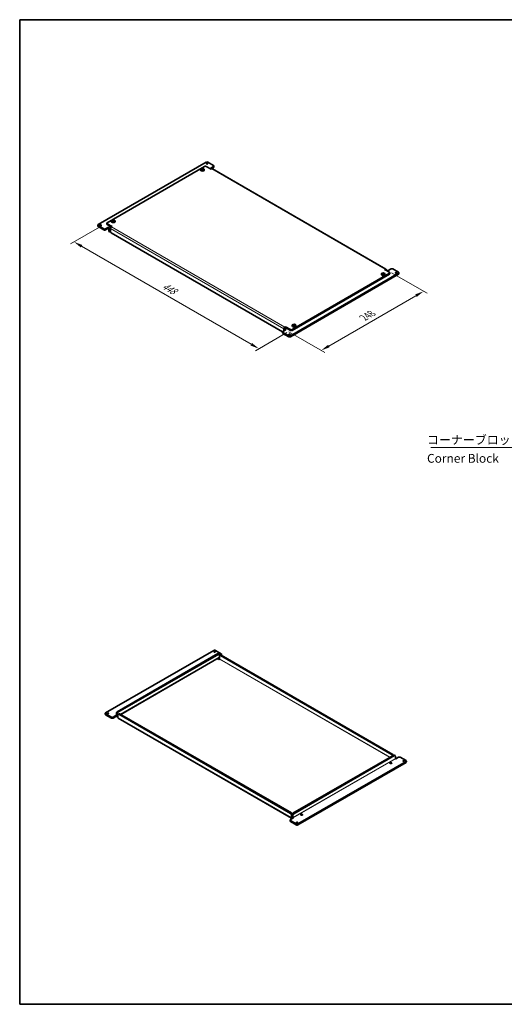
# Model space of a CAD drawing. Units: millimetres. Extents: x 87 to 4398, y 48 to 1734.
# Drawn here: x 87 to 917, y 48 to 1734 of the extents above; entities that cross this region are included whole.
import ezdxf

# ---------------------------------------------------------------- set-up
doc = ezdxf.new("R2010")
doc.units = ezdxf.units.MM
doc.header["$LTSCALE"] = 6
doc.layers.get('Defpoints').update_dxf_attribs({"lineweight": 25})
for name, color, linetype, lineweight in [('Border (ISO)', 7, 'Continuous', 35), ('Dimension (ISO)', 7, 'Continuous', 18), ('Symbol (ISO)', 7, 'Continuous', 18), ('Visible (ISO)', 7, 'Continuous', 35), ('Visible Narrow (ISO)', 7, 'Continuous', 18)]:
    doc.layers.add(name, color=color, linetype=linetype, lineweight=lineweight)
doc.styles.add('Note Text (TK)', font='MS PGothic.ttf')
doc.dimstyles.new('Default - Method 1b (TK)', dxfattribs={"dimscale": 6, "dimtxt": 2.5, "dimasz": 2.5, "dimexe": 1, "dimexo": 1.5, "dimgap": 1, "dimtad": 1, "dimtoh": 1, "dimrnd": 1e-08, "dimdsep": 46, "dimtxsty": 'Note Text (TK)', "dimcen": 0.09, "dimdle": 5, "dimclrd": 100, "dimclre": 100, "dimclrt": 7, "dimadec": 1, "dimazin": 1, "dimtfac": 1, "dimtmove": 0, "dimatfit": 3, "dimfxl": 0, "dimtolj": 1, "dimlwd": -1, "dimlwe": -1, "dimarcsym": 0})
doc.dimstyles.new('Default - Method 1b (TK)$7', dxfattribs={"dimscale": 6, "dimtxt": 2.5, "dimasz": 2.5, "dimexe": 1, "dimexo": 1.5, "dimgap": 1, "dimtad": 1, "dimtoh": 1, "dimrnd": 1e-08, "dimdsep": 46, "dimtxsty": 'Note Text (TK)', "dimcen": 0.09, "dimdle": 5, "dimclrd": 256, "dimclre": 100, "dimclrt": 7, "dimadec": 1, "dimazin": 1, "dimtfac": 1, "dimtmove": 0, "dimatfit": 3, "dimfxl": 0, "dimtolj": 1, "dimlwd": -1, "dimlwe": -1, "dimarcsym": 0})

# ---------------------------------------------------------------- blocks, each defined once
blk = doc.blocks.new('図面枠 tk図枠')
at = {"layer": 'Border (ISO)'}
for p, q in [((14.5, 289), (405.5, 289)), ((14.5, 289), (14.5, 8)), ((14.5, 8), (405.5, 8))]:
    blk.add_line(p, q, dxfattribs=at)
blk = doc.blocks.new('*D21')
at = {"layer": 'Defpoints', "color": 0, "transparency": 16777216}
for p in [(236.8, 1386.3), (553.6, 1203.4), (496.8, 1170.7)]:
    blk.add_point(p, dxfattribs=at)
at = {"layer": 'Dimension (ISO)', "color": 100, "transparency": 16777216}
for p, q in [((227.8, 1381.1), (174, 1350.1)), ((193, 1346.1), (483.8, 1178.2)), ((544.6, 1198.2), (490.8, 1167.2))]:
    blk.add_line(p, q, dxfattribs=at)
for points in [[(194.3, 1348.2), (191.8, 1343.9), (180, 1353.6)], [(485.1, 1180.3), (482.6, 1176), (496.8, 1170.7)]]:
    blk.add_solid(points, dxfattribs=at)
at = {"layer": 'Dimension (ISO)', "color": 7, "transparency": 16777216, "insert": (332.5, 1279.5), "char_height": 15, "attachment_point": 4, "rotation": 330, "style": 'Note Text (TK)'}
blk.add_mtext('\\A1;{\\Q30.000;\\W0.816;\\H0.816x;448}', dxfattribs=at)
blk = doc.blocks.new('*D22')
at = {"layer": 'Defpoints', "color": 0, "transparency": 16777216}
for p in [(714.8, 1306), (539.4, 1204.7), (603.6, 1167.7)]:
    blk.add_point(p, dxfattribs=at)
at = {"layer": 'Dimension (ISO)', "color": 100, "transparency": 16777216}
for p, q in [((723.8, 1300.8), (785, 1265.5)), ((766, 1261.4), (616.6, 1175.2)), ((548.4, 1199.6), (609.6, 1164.2))]:
    blk.add_line(p, q, dxfattribs=at)
for points in [[(764.7, 1263.6), (767.2, 1259.3), (779, 1268.9)], [(615.4, 1177.4), (617.9, 1173), (603.6, 1167.7)]]:
    blk.add_solid(points, dxfattribs=at)
at = {"layer": 'Dimension (ISO)', "color": 7, "transparency": 16777216, "insert": (676.1, 1223.5), "char_height": 15, "attachment_point": 4, "rotation": 30, "style": 'Note Text (TK)'}
blk.add_mtext('\\A1;{\\Q-30.000;\\W0.816;\\H0.816x;248}', dxfattribs=at)

msp = doc.modelspace()

# ---------------------------------------------------------------- linework, layer by layer
at = {"layer": 'Visible (ISO)'}
for p, q in [((406.4854, 1490.0339), (221.2235, 1383.0728)), ((419.2134, 1484.3184), (409.3139, 1490.0339)), ((403.657, 1482.6854), (236.7798, 1386.3388)), ((397.091, 1477.7316), (396.9775, 1476.6742)), ((399.2494, 1477.5999), (399.2494, 1476.9923)), ((399.7539, 1477.5795), (399.2494, 1477.2882)), ((399.3379, 1478.8498), (399.7539, 1477.5795)), ((399.7539, 1477.5795), (400.1215, 1477.3673)), ((400.1215, 1477.3673), (400.1215, 1478.1034)), ((400.1215, 1477.3673), (400.4891, 1477.5795)), ((400.4891, 1477.5795), (400.9051, 1478.8498)), ((400.9936, 1477.2882), (400.4891, 1477.5795)), ((400.9936, 1477.5999), (400.9936, 1476.9923)), ((403.1519, 1477.7316), (403.2655, 1476.6742)), ((414.9707, 1477.7864), (406.4854, 1482.6854)), ((414.2636, 1479.8276), (419.2134, 1482.6854)), ((414.6879, 1479.5827), (414.2636, 1479.8276)), ((416.1021, 1478.4396), (414.9707, 1477.7864)), ((419.2134, 1481.0524), (415.4811, 1478.8975)), ((714.2869, 1307.0942), (417.3021, 1478.5585)), ((419.7992, 1483.5019), (419.7992, 1481.8689)), ((236.194, 1383.8893), (236.194, 1385.5223)), ((236.7798, 1384.7058), (245.2651, 1379.8068)), ((243.8713, 1378.9785), (236.7798, 1383.0728)), ((244.356, 1389.5499), (244.2425, 1388.4925)), ((246.5143, 1389.4183), (246.5143, 1388.8107)), ((247.0188, 1389.3979), (246.5143, 1389.1066)), ((246.6028, 1390.6681), (247.0188, 1389.3979)), ((247.0188, 1389.3979), (247.3864, 1389.1856)), ((247.3864, 1389.1856), (247.3864, 1389.9218)), ((247.3864, 1389.1856), (247.754, 1389.3979)), ((247.754, 1389.3979), (248.17, 1390.6681)), ((248.2585, 1389.1066), (247.754, 1389.3979)), ((248.2585, 1389.4183), (248.2585, 1388.8107)), ((250.4169, 1389.5499), (250.5304, 1388.4925)), ((220.6377, 1382.2563), (220.6377, 1380.6233)), ((231.123, 1375.7243), (221.2235, 1381.4398)), ((221.2235, 1379.8068), (231.123, 1374.0913)), ((233.9514, 1375.7243), (238.9011, 1378.5821)), ((238.9011, 1376.9491), (233.9514, 1374.0913)), ((238.9011, 1378.5821), (239.3254, 1378.3371)), ((238.9011, 1378.5821), (238.9011, 1376.9491)), ((239.3254, 1376.7041), (238.9011, 1376.9491)), ((239.6082, 1372.2134), (239.6082, 1376.2142)), ((241.4367, 1370.4813), (240.0225, 1371.2978)), ((241.0225, 1375.3977), (241.0225, 1371.3969)), ((242.4367, 1371.6418), (242.4367, 1376.2142)), ((242.6345, 1370.6946), (242.4367, 1370.5804)), ((537.4897, 1199.6599), (243.8509, 1369.1924)), ((245.2651, 1379.8068), (244.1337, 1379.1536)), ((550.7352, 1192.8291), (735.9972, 1299.7901)), ((553.5637, 1203.4436), (720.4409, 1299.7901)), ((706.8038, 1298.9188), (706.6903, 1297.8614)), ((708.9622, 1298.7871), (708.9622, 1298.1795)), ((709.4666, 1298.7668), (708.9622, 1298.4755)), ((709.0507, 1300.037), (709.4666, 1298.7668)), ((709.4666, 1298.7668), (709.8343, 1298.5545)), ((709.8343, 1298.5545), (709.8343, 1299.2906)), ((709.8343, 1298.5545), (710.2019, 1298.7668)), ((710.2019, 1298.7668), (710.6178, 1300.037)), ((710.7064, 1298.4755), (710.2019, 1298.7668)), ((710.7064, 1298.7871), (710.7064, 1298.1795)), ((711.9556, 1306.3221), (713.0869, 1306.9753)), ((720.4409, 1301.4231), (711.9556, 1306.3221)), ((712.8647, 1298.9188), (712.9782, 1297.8614)), ((714.784, 1304.6891), (714.784, 1305.9955)), ((715.7781, 1304.1152), (716.6953, 1304.6447)), ((718.3195, 1304.2809), (717.8953, 1304.5258)), ((723.2693, 1307.1386), (718.3195, 1304.2809)), ((721.0266, 1298.9737), (721.0266, 1300.6066)), ((726.0977, 1307.1386), (735.9972, 1301.4231)), ((736.583, 1300.6066), (736.583, 1298.9737)), ((550.7352, 1191.1961), (735.9972, 1298.1572)), ((553.5637, 1201.8106), (720.4409, 1298.1572)), ((537.4215, 1199.3611), (537.4215, 1197.7281)), ((542.9571, 1203.0353), (538.0073, 1200.1776)), ((538.0073, 1198.5446), (547.9068, 1192.8291)), ((539.4215, 1204.7499), (539.4215, 1200.9941)), ((540.8357, 1205.5664), (540.8357, 1202.3005)), ((540.8357, 1201.8106), (540.8357, 1202.3005)), ((541.1186, 1207.6893), (542.2499, 1208.3425)), ((542.2499, 1206.7095), (541.1186, 1206.0563)), ((541.3328, 1203.3991), (544.6583, 1205.3191)), ((542.2499, 1208.3425), (550.7352, 1203.4436)), ((542.2499, 1208.3425), (542.2499, 1206.7095)), ((550.7352, 1201.8106), (542.2499, 1206.7095)), ((542.5328, 1203.2803), (542.9571, 1203.0353)), ((554.0687, 1210.7372), (553.9552, 1209.6798)), ((556.2271, 1210.6055), (556.2271, 1209.9979)), ((556.7316, 1210.5851), (556.2271, 1210.2939)), ((556.3156, 1211.8554), (556.7316, 1210.5851)), ((556.7316, 1210.5851), (557.0992, 1210.3729)), ((557.0992, 1210.3729), (557.0992, 1211.109)), ((557.0992, 1210.3729), (557.4668, 1210.5851)), ((557.4668, 1210.5851), (557.8828, 1211.8554)), ((557.9713, 1210.2939), (557.4668, 1210.5851)), ((557.9713, 1210.6055), (557.9713, 1209.9979)), ((560.1296, 1210.7372), (560.2432, 1209.6798)), ((538.0073, 1196.9116), (547.9068, 1191.1961)), ((234.2278, 547.067), (419.4898, 654.0281)), ((426.5609, 648.5576), (254.0268, 548.945)), ((255.441, 548.1285), (427.9751, 647.7411)), ((260.1038, 544.375), (428.8923, 641.8251)), ((422.3182, 654.0281), (432.2177, 648.3126)), ((428.9751, 647.8401), (427.5609, 648.6566)), ((429.3893, 644.2301), (429.3893, 646.9246)), ((429.3893, 645.0466), (432.2177, 646.6796)), ((429.3893, 639.6578), (429.3893, 644.2301)), ((429.8035, 645.1457), (431.2177, 645.9622)), ((724.96, 475.2153), (430.8035, 645.0466)), ((726.3742, 476.0318), (432.2177, 645.8631)), ((432.8035, 647.4961), (432.8035, 645.8631)), ((427.9751, 638.5147), (425.5668, 639.9051)), ((429.1065, 639.1679), (427.9751, 638.5147)), ((233.6421, 544.6176), (233.6421, 546.2505)), ((244.1273, 539.7186), (234.2278, 545.434)), ((244.1273, 538.0856), (234.2278, 543.8011)), ((246.9558, 539.7186), (251.9055, 542.5763)), ((251.9055, 540.9433), (246.9558, 538.0856)), ((251.9055, 540.9433), (251.9055, 542.5763)), ((251.9055, 542.5763), (252.3298, 542.3314)), ((252.3298, 540.6984), (251.9055, 540.9433)), ((252.6126, 542.4947), (252.6126, 546.4955)), ((253.5298, 540.5795), (255.441, 541.683)), ((254.0268, 545.679), (254.0268, 541.6782)), ((255.441, 540.5351), (254.4469, 541.109)), ((255.441, 539.2287), (255.441, 543.8011)), ((257.2695, 545.5331), (255.8553, 544.7166)), ((256.8553, 544.6176), (551.0117, 374.7863)), ((258.2695, 545.434), (552.4259, 375.6028)), ((552.923, 366.6657), (255.9381, 538.13)), ((727.7884, 474.6438), (555.2543, 375.0312)), ((556.6685, 374.2147), (729.2026, 473.8273)), ((730.2026, 473.9264), (728.7884, 474.7429)), ((730.6168, 469.01), (730.6168, 473.0108)), ((749.0016, 463.7844), (563.7396, 356.8233)), ((749.0016, 462.1514), (563.7396, 355.1903)), ((721.3386, 460.1102), (721.3386, 460.9267)), ((724.3386, 460.1102), (724.3386, 460.9267)), ((731.3239, 468.2751), (730.8996, 468.5201)), ((736.2737, 471.1329), (731.3239, 468.2751)), ((739.1021, 471.1329), (749.0016, 465.4174)), ((749.5874, 462.9679), (749.5874, 464.6009)), ((552.4259, 372.3368), (552.4259, 367.7644)), ((553.8401, 372.5817), (553.8401, 373.1533)), ((553.8401, 368.5809), (553.8401, 372.5817)), ((555.2543, 371.7652), (555.2543, 367.7644)), ((568.6036, 371.9285), (568.6036, 372.745)), ((571.6036, 371.9285), (571.6036, 372.745)), ((550.4259, 363.3553), (550.4259, 361.7223)), ((555.9614, 367.0295), (551.0117, 364.1718)), ((560.9112, 356.8233), (551.0117, 362.5388)), ((551.0117, 360.9058), (560.9112, 355.1903)), ((554.3372, 366.9083), (554.123, 366.7846)), ((555.5372, 367.2745), (555.9614, 367.0295))]:
    msp.add_line(p, q, dxfattribs=at)
for centre, major_axis, start_param, end_param in [((407.8997, 1489.2174), (2, 0), 0.785398163, 2.35619449), ((417.7992, 1483.5019), (2, 0), 5.497787144, 7.068583471), ((400.1215, 1476.5617), (3.15, 0), 3.079689298, 6.345088663), ((400.1215, 1477.9778), (-1.3199, 0), 5.983933317, 6.582437297), ((400.1215, 1477.9778), (1.3199, 0), 1.271544337, 1.870048317), ((400.1215, 1477.9778), (-1.3199, 0), 1.271544337, 1.870048317), ((400.1215, 1477.9778), (1.3199, 0), 5.983933317, 6.582437297), ((405.0712, 1481.8689), (2, 0), 0.785398163, 2.35619449), ((414.6879, 1477.6231), (-1.2, 2.0785), 4.71238898, 5.497787144), ((416.1021, 1476.48), (1.2, 2.0785), 0, 0.785398163), ((417.7992, 1481.8689), (2, 0), 5.497787144, 6.283185307), ((222.6377, 1382.2563), (-2, 0), 5.497787144, 7.068583471), ((238.194, 1385.5223), (-2, 0), 5.497787144, 7.068583471), ((238.194, 1383.8893), (-2, 0), 0, 0.785398163), ((247.3864, 1388.38), (3.15, 0), 3.079689298, 6.345088663), ((247.3864, 1389.7962), (-1.3199, 0), 5.983933317, 6.582437297), ((247.3864, 1389.7962), (1.3199, 0), 1.271544337, 1.870048317), ((247.3864, 1389.7962), (-1.3199, 0), 1.271544337, 1.870048317), ((247.3864, 1389.7962), (1.3199, 0), 5.983933317, 6.582437297), ((222.6377, 1380.6233), (-2, 0), 0, 0.785398163), ((232.5372, 1376.5408), (-2, 0), 0.785398163, 2.35619449), ((232.5372, 1374.9078), (2, 0), 3.926990817, 5.497787144), ((239.3254, 1376.3775), (1.2, -2.0785), 0.785398163, 2.35619449), ((239.3254, 1376.3775), (-0.2, 0.3464), 3.926990817, 5.497787144), ((241.0225, 1373.0299), (-1, -1.7321), 5.497787144, 6.283185307), ((242.4367, 1372.2134), (-1, -1.7321), 5.497787144, 7.068583471), ((244.1337, 1377.194), (1.2, 2.0785), 0.785398163, 2.35619449), ((243.8509, 1370.8254), (-1, 1.7321), 0.785398163, 2.35619449), ((709.8343, 1299.1651), (-1.3199, 0), 5.983933317, 6.582437297), ((709.8343, 1299.1651), (1.3199, 0), 1.271544337, 1.870048317), ((709.8343, 1299.1651), (-1.3199, 0), 1.271544337, 1.870048317), ((709.8343, 1299.1651), (1.3199, 0), 5.983933317, 6.582437297), ((713.0869, 1305.0157), (1.2, 2.0785), 5.497787144, 7.068583471), ((717.8953, 1302.5662), (-1.2, 2.0785), 5.497787144, 6.283185307), ((719.0266, 1300.6066), (2, 0), 5.497787144, 7.068583471), ((719.0266, 1298.9737), (2, 0), 5.497787144, 6.283185307), ((724.6835, 1306.3221), (2, 0), 0.785398163, 2.35619449), ((734.583, 1300.6066), (2, 0), 5.497787144, 7.068583471), ((734.583, 1298.9737), (2, 0), 5.497787144, 6.283185307), ((709.8343, 1297.7489), (3.15, 0), 3.079689298, 6.345088663), ((539.4215, 1199.3611), (-2, 0), 5.497787144, 7.068583471), ((539.4215, 1197.7281), (-2, 0), 0, 0.785398163), ((541.1186, 1205.7297), (-1.2, -2.0785), 3.926990817, 5.497787144), ((541.1186, 1205.7297), (-0.2, -0.3464), 3.926990817, 5.497787144), ((542.5328, 1201.3207), (-1.2, 2.0785), 5.497787144, 7.068583471), ((552.1494, 1204.26), (-2, 0), 0.785398163, 2.35619449), ((552.1494, 1202.6271), (2, 0), 3.926990817, 5.497787144), ((557.0992, 1209.5673), (3.15, 0), 3.079689298, 6.345088663), ((557.0992, 1210.9834), (-1.3199, 0), 5.983933317, 6.582437297), ((557.0992, 1210.9834), (1.3199, 0), 1.271544337, 1.870048317), ((557.0992, 1210.9834), (-1.3199, 0), 1.271544337, 1.870048317), ((557.0992, 1210.9834), (1.3199, 0), 5.983933317, 6.582437297), ((549.321, 1193.6456), (-2, 0), 0.785398163, 2.35619449), ((549.321, 1192.0126), (2, 0), 3.926990817, 5.497787144), ((420.904, 653.2116), (2, 0), 0.785398163, 2.35619449), ((426.5609, 646.9246), (1, 1.7321), 0, 0.785398163), ((427.9751, 646.1081), (1, 1.7321), 5.497787144, 7.068583471), ((427.6923, 643.9035), (1.2, -2.0785), 0, 0.785398163), ((430.8035, 643.4136), (-1, 1.7321), 5.497787144, 7.068583471), ((432.2177, 644.2301), (-1, 1.7321), 5.497787144, 6.283185307), ((430.8035, 647.4961), (2, 0), 5.497787144, 7.068583471), ((430.8035, 645.8631), (2, 0), 6.021385919, 6.283185307), ((413.1259, 639.7394), (-1.5, 0), 4.975472322, 6.020101966), ((429.1065, 639.4945), (0.2, 0.3464), 3.926990817, 5.497787144), ((235.6421, 546.2505), (-2, 0), 5.497787144, 7.068583471), ((235.6421, 544.6176), (-2, 0), 0, 0.785398163), ((245.5416, 540.5351), (-2, 0), 0.785398163, 2.35619449), ((252.3298, 542.658), (0.2, -0.3464), 5.497787144, 7.068583471), ((252.3298, 542.658), (1.2, -2.0785), 5.497787144, 7.068583471), ((254.0268, 547.312), (-1, -1.7321), 3.926990817, 5.497787144), ((255.441, 546.4955), (1, 1.7321), 0.785398163, 2.35619449), ((256.8553, 542.9846), (-1, 1.7321), 5.497787144, 7.068583471), ((258.2695, 543.8011), (-1, 1.7321), 5.497787144, 6.283185307), ((260.3908, 551.5578), (-1.5, 0), 4.975472322, 6.020101966), ((245.5416, 538.9021), (2, 0), 3.926990817, 5.497787144), ((257.1381, 540.2085), (-1.2, -2.0785), 5.497787144, 6.283185307), ((724.96, 473.5823), (1, -1.7321), 1.320710235, 2.35619449), ((726.3742, 474.3988), (-1, 1.7321), 4.462302889, 5.497787144), ((727.7884, 473.0108), (1, 1.7321), 0, 0.785398163), ((729.2026, 472.1943), (1, 1.7321), 5.497787144, 7.068583471), ((730.8996, 468.8467), (-0.2, 0.3464), 0.785398163, 2.35619449), ((737.6879, 470.3164), (2, 0), 0.785398163, 2.35619449), ((747.5874, 464.6009), (2, 0), 5.497787144, 7.068583471), ((747.5874, 462.9679), (2, 0), 5.497787144, 6.283185307), ((551.0117, 373.1533), (1, -1.7321), 0.785398163, 2.35619449), ((552.4259, 373.9698), (-1, 1.7321), 3.926990817, 5.497787144), ((555.2543, 373.3982), (-1, -1.7321), 3.926990817, 5.497787144), ((556.6685, 372.5817), (1, 1.7321), 0.785398163, 2.35619449), ((552.4259, 363.3553), (-2, 0), 5.497787144, 7.068583471), ((552.4259, 361.7223), (-2, 0), 0, 0.785398163), ((554.123, 368.7442), (-1.2, -2.0785), 5.497787144, 7.068583471), ((555.5372, 367.6011), (-1.2, 2.0785), 0.785398163, 1.86986236), ((555.5372, 367.6011), (0.2, -0.3464), 3.926990817, 5.497787144), ((562.3254, 357.6398), (-2, 0), 0.785398163, 2.35619449), ((562.3254, 356.0068), (2, 0), 3.926990817, 5.497787144)]:
    msp.add_ellipse(centre, major_axis=major_axis, ratio=0.577350269, start_param=start_param, end_param=end_param, dxfattribs=at)
for centre, major_axis in [((407.8997, 1487.5844), (-1.2295, 0)), ((400.1215, 1477.6231), (3.0363, 0)), ((225.4661, 1382.2563), (-1.2295, 0)), ((247.3864, 1389.4415), (3.0363, 0)), ((709.8343, 1298.8104), (3.0363, 0)), ((731.7546, 1300.6066), (1.2295, 0)), ((557.0992, 1210.6287), (3.0363, 0)), ((549.321, 1195.2786), (1.2295, 0)), ((420.904, 651.5786), (-1.2295, 0)), ((238.4705, 546.2505), (-1.2295, 0)), ((722.8386, 460.9267), (-1.5, 0)), ((744.7589, 464.6009), (1.2295, 0)), ((570.1036, 372.745), (-1.5, 0)), ((562.3254, 359.2728), (1.2295, 0))]:
    msp.add_ellipse(centre, major_axis=major_axis, ratio=0.577350269, dxfattribs=at)
for points, knots in [([(398.4658, 1478.3462), (398.6111, 1478.4475), (398.7571, 1478.5398), (399.0326, 1478.6989), (399.183, 1478.7777), (399.3379, 1478.8498)], [3.3060420643, 3.3060420643, 3.3060420643, 3.3060420643, 3.3644884375, 3.3644884375, 3.4229348107, 3.4229348107, 3.4229348107, 3.4229348107]), ([(398.8603, 1478.2025), (398.8552, 1478.2045), (398.8501, 1478.2065), (398.7191, 1478.2578), (398.5925, 1478.3038), (398.4658, 1478.3462)], [3.6709777286, 3.6709777286, 3.6709777286, 3.6709777286, 3.67304964267, 3.67304964267, 3.72409608476, 3.72409608476, 3.72409608476, 3.72409608476]), ([(398.4658, 1477.4414), (398.5925, 1477.5453), (398.7191, 1477.6455), (398.8501, 1477.7454), (398.8552, 1477.7493), (398.8603, 1477.7532)], [3.39025087187, 3.39025087187, 3.39025087187, 3.39025087187, 3.44129731396, 3.44129731396, 3.44336922802, 3.44336922802, 3.44336922802, 3.44336922802]), ([(399.3379, 1476.9379), (399.183, 1477.0337), (399.0326, 1477.1234), (398.7571, 1477.2825), (398.6111, 1477.3638), (398.4658, 1477.4414)], [3.3060420643, 3.3060420643, 3.3060420643, 3.3060420643, 3.3644884375, 3.3644884375, 3.4229348107, 3.4229348107, 3.4229348107, 3.4229348107]), ([(399.3379, 1478.8498), (399.4646, 1478.8073), (399.5912, 1478.7613), (399.7222, 1478.71), (399.7273, 1478.708), (399.7324, 1478.706)], [3.39025087187, 3.39025087187, 3.39025087187, 3.39025087187, 3.44129731396, 3.44129731396, 3.44336922802, 3.44336922802, 3.44336922802, 3.44336922802]), ([(399.7324, 1477.2497), (399.7273, 1477.2458), (399.7222, 1477.2419), (399.5912, 1477.142), (399.4646, 1477.0418), (399.3379, 1476.9379)], [3.6709777286, 3.6709777286, 3.6709777286, 3.6709777286, 3.67304964267, 3.67304964267, 3.72409608476, 3.72409608476, 3.72409608476, 3.72409608476]), ([(400.5106, 1478.706), (400.5157, 1478.708), (400.5208, 1478.71), (400.6518, 1478.7613), (400.7784, 1478.8073), (400.9051, 1478.8498)], [3.6709777286, 3.6709777286, 3.6709777286, 3.6709777286, 3.67304964267, 3.67304964267, 3.72409608476, 3.72409608476, 3.72409608476, 3.72409608476]), ([(400.9051, 1476.9379), (400.7784, 1477.0418), (400.6518, 1477.142), (400.5208, 1477.2419), (400.5157, 1477.2458), (400.5106, 1477.2497)], [3.39025087187, 3.39025087187, 3.39025087187, 3.39025087187, 3.44129731396, 3.44129731396, 3.44336922802, 3.44336922802, 3.44336922802, 3.44336922802]), ([(400.9051, 1478.8498), (401.06, 1478.7777), (401.2104, 1478.6989), (401.4859, 1478.5398), (401.6318, 1478.4475), (401.7772, 1478.3462)], [3.3060420643, 3.3060420643, 3.3060420643, 3.3060420643, 3.3644884375, 3.3644884375, 3.4229348107, 3.4229348107, 3.4229348107, 3.4229348107]), ([(401.7772, 1477.4414), (401.6318, 1477.3638), (401.4859, 1477.2825), (401.2104, 1477.1234), (401.06, 1477.0337), (400.9051, 1476.9379)], [3.3060420643, 3.3060420643, 3.3060420643, 3.3060420643, 3.3644884375, 3.3644884375, 3.4229348107, 3.4229348107, 3.4229348107, 3.4229348107]), ([(401.7772, 1478.3462), (401.6505, 1478.3038), (401.5239, 1478.2578), (401.3929, 1478.2065), (401.3878, 1478.2045), (401.3827, 1478.2025)], [3.39025087187, 3.39025087187, 3.39025087187, 3.39025087187, 3.44129731396, 3.44129731396, 3.44336922802, 3.44336922802, 3.44336922802, 3.44336922802]), ([(401.3827, 1477.7532), (401.3878, 1477.7493), (401.3929, 1477.7454), (401.5239, 1477.6455), (401.6505, 1477.5453), (401.7772, 1477.4414)], [3.6709777286, 3.6709777286, 3.6709777286, 3.6709777286, 3.67304964267, 3.67304964267, 3.72409608476, 3.72409608476, 3.72409608476, 3.72409608476]), ([(245.7307, 1390.1646), (245.8761, 1390.2659), (246.022, 1390.3582), (246.2975, 1390.5172), (246.4479, 1390.596), (246.6028, 1390.6681)], [3.3060420643, 3.3060420643, 3.3060420643, 3.3060420643, 3.3644884375, 3.3644884375, 3.4229348107, 3.4229348107, 3.4229348107, 3.4229348107]), ([(246.1252, 1390.0208), (246.1201, 1390.0229), (246.115, 1390.0249), (245.984, 1390.0762), (245.8575, 1390.1221), (245.7307, 1390.1646)], [3.6709777286, 3.6709777286, 3.6709777286, 3.6709777286, 3.67304964267, 3.67304964267, 3.72409608476, 3.72409608476, 3.72409608476, 3.72409608476]), ([(245.7307, 1389.2598), (245.8575, 1389.3636), (245.984, 1389.4639), (246.115, 1389.5638), (246.1201, 1389.5677), (246.1252, 1389.5716)], [3.39025087187, 3.39025087187, 3.39025087187, 3.39025087187, 3.44129731396, 3.44129731396, 3.44336922802, 3.44336922802, 3.44336922802, 3.44336922802]), ([(246.6028, 1388.7563), (246.4479, 1388.852), (246.2975, 1388.9418), (246.022, 1389.1009), (245.8761, 1389.1822), (245.7307, 1389.2598)], [3.3060420643, 3.3060420643, 3.3060420643, 3.3060420643, 3.3644884375, 3.3644884375, 3.4229348107, 3.4229348107, 3.4229348107, 3.4229348107]), ([(246.6028, 1390.6681), (246.7296, 1390.6256), (246.8561, 1390.5797), (246.9871, 1390.5284), (246.9922, 1390.5264), (246.9973, 1390.5244)], [3.39025087187, 3.39025087187, 3.39025087187, 3.39025087187, 3.44129731396, 3.44129731396, 3.44336922802, 3.44336922802, 3.44336922802, 3.44336922802]), ([(246.9973, 1389.068), (246.9922, 1389.0642), (246.9871, 1389.0603), (246.8561, 1388.9603), (246.7296, 1388.8601), (246.6028, 1388.7563)], [3.6709777286, 3.6709777286, 3.6709777286, 3.6709777286, 3.67304964267, 3.67304964267, 3.72409608476, 3.72409608476, 3.72409608476, 3.72409608476]), ([(247.7755, 1390.5244), (247.7806, 1390.5264), (247.7857, 1390.5284), (247.9167, 1390.5797), (248.0433, 1390.6256), (248.17, 1390.6681)], [3.6709777286, 3.6709777286, 3.6709777286, 3.6709777286, 3.67304964267, 3.67304964267, 3.72409608476, 3.72409608476, 3.72409608476, 3.72409608476]), ([(248.17, 1388.7563), (248.0433, 1388.8601), (247.9167, 1388.9603), (247.7857, 1389.0603), (247.7806, 1389.0642), (247.7755, 1389.068)], [3.39025087187, 3.39025087187, 3.39025087187, 3.39025087187, 3.44129731396, 3.44129731396, 3.44336922802, 3.44336922802, 3.44336922802, 3.44336922802]), ([(248.17, 1390.6681), (248.3249, 1390.596), (248.4753, 1390.5172), (248.7508, 1390.3582), (248.8968, 1390.2659), (249.0421, 1390.1646)], [3.3060420643, 3.3060420643, 3.3060420643, 3.3060420643, 3.3644884375, 3.3644884375, 3.4229348107, 3.4229348107, 3.4229348107, 3.4229348107]), ([(249.0421, 1389.2598), (248.8968, 1389.1822), (248.7508, 1389.1009), (248.4753, 1388.9418), (248.3249, 1388.852), (248.17, 1388.7563)], [3.3060420643, 3.3060420643, 3.3060420643, 3.3060420643, 3.3644884375, 3.3644884375, 3.4229348107, 3.4229348107, 3.4229348107, 3.4229348107]), ([(249.0421, 1390.1646), (248.9154, 1390.1221), (248.7888, 1390.0762), (248.6578, 1390.0249), (248.6527, 1390.0229), (248.6476, 1390.0208)], [3.39025087187, 3.39025087187, 3.39025087187, 3.39025087187, 3.44129731396, 3.44129731396, 3.44336922802, 3.44336922802, 3.44336922802, 3.44336922802]), ([(248.6476, 1389.5716), (248.6527, 1389.5677), (248.6578, 1389.5638), (248.7888, 1389.4639), (248.9154, 1389.3636), (249.0421, 1389.2598)], [3.6709777286, 3.6709777286, 3.6709777286, 3.6709777286, 3.67304964267, 3.67304964267, 3.72409608476, 3.72409608476, 3.72409608476, 3.72409608476]), ([(708.1786, 1299.5335), (708.3239, 1299.6348), (708.4699, 1299.7271), (708.7454, 1299.8861), (708.8958, 1299.9649), (709.0507, 1300.037)], [3.3060420643, 3.3060420643, 3.3060420643, 3.3060420643, 3.3644884375, 3.3644884375, 3.4229348107, 3.4229348107, 3.4229348107, 3.4229348107]), ([(708.5731, 1299.3897), (708.5679, 1299.3917), (708.5628, 1299.3937), (708.4319, 1299.4451), (708.3053, 1299.491), (708.1786, 1299.5335)], [3.6709777286, 3.6709777286, 3.6709777286, 3.6709777286, 3.67304964267, 3.67304964267, 3.72409608476, 3.72409608476, 3.72409608476, 3.72409608476]), ([(708.1786, 1298.6287), (708.3053, 1298.7325), (708.4319, 1298.8327), (708.5628, 1298.9327), (708.5679, 1298.9365), (708.5731, 1298.9404)], [3.39025087187, 3.39025087187, 3.39025087187, 3.39025087187, 3.44129731396, 3.44129731396, 3.44336922802, 3.44336922802, 3.44336922802, 3.44336922802]), ([(709.0507, 1298.1252), (708.8958, 1298.2209), (708.7454, 1298.3107), (708.4699, 1298.4697), (708.3239, 1298.5511), (708.1786, 1298.6287)], [3.3060420643, 3.3060420643, 3.3060420643, 3.3060420643, 3.3644884375, 3.3644884375, 3.4229348107, 3.4229348107, 3.4229348107, 3.4229348107]), ([(709.0507, 1300.037), (709.1774, 1299.9945), (709.304, 1299.9486), (709.4349, 1299.8973), (709.44, 1299.8952), (709.4452, 1299.8932)], [3.39025087187, 3.39025087187, 3.39025087187, 3.39025087187, 3.44129731396, 3.44129731396, 3.44336922802, 3.44336922802, 3.44336922802, 3.44336922802]), ([(709.4452, 1298.4369), (709.44, 1298.433), (709.4349, 1298.4291), (709.304, 1298.3292), (709.1774, 1298.229), (709.0507, 1298.1252)], [3.6709777286, 3.6709777286, 3.6709777286, 3.6709777286, 3.67304964267, 3.67304964267, 3.72409608476, 3.72409608476, 3.72409608476, 3.72409608476]), ([(710.2234, 1299.8932), (710.2285, 1299.8952), (710.2336, 1299.8973), (710.3645, 1299.9486), (710.4911, 1299.9945), (710.6178, 1300.037)], [3.6709777286, 3.6709777286, 3.6709777286, 3.6709777286, 3.67304964267, 3.67304964267, 3.72409608476, 3.72409608476, 3.72409608476, 3.72409608476]), ([(710.6178, 1298.1252), (710.4911, 1298.229), (710.3645, 1298.3292), (710.2336, 1298.4291), (710.2285, 1298.433), (710.2234, 1298.4369)], [3.39025087187, 3.39025087187, 3.39025087187, 3.39025087187, 3.44129731396, 3.44129731396, 3.44336922802, 3.44336922802, 3.44336922802, 3.44336922802]), ([(710.6178, 1300.037), (710.7727, 1299.9649), (710.9231, 1299.8861), (711.1986, 1299.7271), (711.3446, 1299.6348), (711.4899, 1299.5335)], [3.3060420643, 3.3060420643, 3.3060420643, 3.3060420643, 3.3644884375, 3.3644884375, 3.4229348107, 3.4229348107, 3.4229348107, 3.4229348107]), ([(711.4899, 1298.6287), (711.3446, 1298.5511), (711.1986, 1298.4697), (710.9231, 1298.3107), (710.7727, 1298.2209), (710.6178, 1298.1252)], [3.3060420643, 3.3060420643, 3.3060420643, 3.3060420643, 3.3644884375, 3.3644884375, 3.4229348107, 3.4229348107, 3.4229348107, 3.4229348107]), ([(711.4899, 1299.5335), (711.3632, 1299.491), (711.2366, 1299.4451), (711.1057, 1299.3937), (711.1006, 1299.3917), (711.0955, 1299.3897)], [3.39025087187, 3.39025087187, 3.39025087187, 3.39025087187, 3.44129731396, 3.44129731396, 3.44336922802, 3.44336922802, 3.44336922802, 3.44336922802]), ([(711.0955, 1298.9404), (711.1006, 1298.9365), (711.1057, 1298.9327), (711.2366, 1298.8327), (711.3632, 1298.7325), (711.4899, 1298.6287)], [3.6709777286, 3.6709777286, 3.6709777286, 3.6709777286, 3.67304964267, 3.67304964267, 3.72409608476, 3.72409608476, 3.72409608476, 3.72409608476]), ([(555.4435, 1211.3519), (555.5888, 1211.4531), (555.7348, 1211.5454), (556.0103, 1211.7045), (556.1607, 1211.7833), (556.3156, 1211.8554)], [3.3060420643, 3.3060420643, 3.3060420643, 3.3060420643, 3.3644884375, 3.3644884375, 3.4229348107, 3.4229348107, 3.4229348107, 3.4229348107]), ([(555.838, 1211.2081), (555.8329, 1211.2101), (555.8278, 1211.2121), (555.6968, 1211.2634), (555.5702, 1211.3094), (555.4435, 1211.3519)], [3.6709777286, 3.6709777286, 3.6709777286, 3.6709777286, 3.67304964267, 3.67304964267, 3.72409608476, 3.72409608476, 3.72409608476, 3.72409608476]), ([(555.4435, 1210.447), (555.5702, 1210.5509), (555.6968, 1210.6511), (555.8278, 1210.751), (555.8329, 1210.7549), (555.838, 1210.7588)], [3.39025087187, 3.39025087187, 3.39025087187, 3.39025087187, 3.44129731396, 3.44129731396, 3.44336922802, 3.44336922802, 3.44336922802, 3.44336922802]), ([(556.3156, 1209.9435), (556.1607, 1210.0393), (556.0103, 1210.129), (555.7348, 1210.2881), (555.5888, 1210.3695), (555.4435, 1210.447)], [3.3060420643, 3.3060420643, 3.3060420643, 3.3060420643, 3.3644884375, 3.3644884375, 3.4229348107, 3.4229348107, 3.4229348107, 3.4229348107]), ([(556.3156, 1211.8554), (556.4423, 1211.8129), (556.5689, 1211.7669), (556.6999, 1211.7156), (556.705, 1211.7136), (556.7101, 1211.7116)], [3.39025087187, 3.39025087187, 3.39025087187, 3.39025087187, 3.44129731396, 3.44129731396, 3.44336922802, 3.44336922802, 3.44336922802, 3.44336922802]), ([(556.7101, 1210.2553), (556.705, 1210.2514), (556.6999, 1210.2475), (556.5689, 1210.1476), (556.4423, 1210.0474), (556.3156, 1209.9435)], [3.6709777286, 3.6709777286, 3.6709777286, 3.6709777286, 3.67304964267, 3.67304964267, 3.72409608476, 3.72409608476, 3.72409608476, 3.72409608476]), ([(557.4883, 1211.7116), (557.4934, 1211.7136), (557.4985, 1211.7156), (557.6295, 1211.7669), (557.7561, 1211.8129), (557.8828, 1211.8554)], [3.6709777286, 3.6709777286, 3.6709777286, 3.6709777286, 3.67304964267, 3.67304964267, 3.72409608476, 3.72409608476, 3.72409608476, 3.72409608476]), ([(557.8828, 1209.9435), (557.7561, 1210.0474), (557.6295, 1210.1476), (557.4985, 1210.2475), (557.4934, 1210.2514), (557.4883, 1210.2553)], [3.39025087187, 3.39025087187, 3.39025087187, 3.39025087187, 3.44129731396, 3.44129731396, 3.44336922802, 3.44336922802, 3.44336922802, 3.44336922802]), ([(557.8828, 1211.8554), (558.0377, 1211.7833), (558.1881, 1211.7045), (558.4636, 1211.5454), (558.6096, 1211.4531), (558.7549, 1211.3519)], [3.3060420643, 3.3060420643, 3.3060420643, 3.3060420643, 3.3644884375, 3.3644884375, 3.4229348107, 3.4229348107, 3.4229348107, 3.4229348107]), ([(558.7549, 1210.447), (558.6096, 1210.3695), (558.4636, 1210.2881), (558.1881, 1210.129), (558.0377, 1210.0393), (557.8828, 1209.9435)], [3.3060420643, 3.3060420643, 3.3060420643, 3.3060420643, 3.3644884375, 3.3644884375, 3.4229348107, 3.4229348107, 3.4229348107, 3.4229348107]), ([(558.7549, 1211.3519), (558.6282, 1211.3094), (558.5016, 1211.2634), (558.3706, 1211.2121), (558.3655, 1211.2101), (558.3604, 1211.2081)], [3.39025087187, 3.39025087187, 3.39025087187, 3.39025087187, 3.44129731396, 3.44129731396, 3.44336922802, 3.44336922802, 3.44336922802, 3.44336922802]), ([(558.3604, 1210.7588), (558.3655, 1210.7549), (558.3706, 1210.751), (558.5016, 1210.6511), (558.6282, 1210.5509), (558.7549, 1210.447)], [3.6709777286, 3.6709777286, 3.6709777286, 3.6709777286, 3.67304964267, 3.67304964267, 3.72409608476, 3.72409608476, 3.72409608476, 3.72409608476])]:
    msp.add_open_spline(points, degree=3, knots=knots, dxfattribs=at)
for points, weights in [([(398.8603, 1478.2025), (399.0946, 1477.8199), (399.2494, 1477.5999)], [1.03676136743, 1.22155355564, 1.34857665953]), ([(399.2494, 1477.5999), (399.0946, 1477.6412), (398.8603, 1477.7532)], [1.34857665954, 1.22155355564, 1.03676136743]), ([(400.1215, 1478.1034), (399.9667, 1478.3234), (399.7324, 1478.706)], [1.34857665954, 1.22155355564, 1.03676136743]), ([(400.5106, 1478.706), (400.2763, 1478.3234), (400.1215, 1478.1034)], [1.03676136743, 1.22155355564, 1.34857665953]), ([(400.9936, 1477.5999), (401.1484, 1477.8199), (401.3827, 1478.2025)], [1.34857665954, 1.22155355564, 1.03676136743]), ([(401.3827, 1477.7532), (401.1484, 1477.6412), (400.9936, 1477.5999)], [1.03676136743, 1.22155355564, 1.34857665953]), ([(246.1252, 1390.0208), (246.3595, 1389.6383), (246.5143, 1389.4183)], [1.03676136743, 1.22155355564, 1.34857665953]), ([(246.5143, 1389.4183), (246.3595, 1389.4595), (246.1252, 1389.5716)], [1.34857665954, 1.22155355564, 1.03676136743]), ([(247.3864, 1389.9218), (247.2316, 1390.1418), (246.9973, 1390.5244)], [1.34857665954, 1.22155355564, 1.03676136743]), ([(247.7755, 1390.5244), (247.5412, 1390.1418), (247.3864, 1389.9218)], [1.03676136743, 1.22155355564, 1.34857665953]), ([(248.2585, 1389.4183), (248.4133, 1389.6383), (248.6476, 1390.0208)], [1.34857665954, 1.22155355564, 1.03676136743]), ([(248.6476, 1389.5716), (248.4133, 1389.4595), (248.2585, 1389.4183)], [1.03676136743, 1.22155355564, 1.34857665953]), ([(708.5731, 1299.3897), (708.8073, 1299.0072), (708.9622, 1298.7871)], [1.03676136743, 1.22155355564, 1.34857665953]), ([(708.9622, 1298.7871), (708.8073, 1298.8284), (708.5731, 1298.9404)], [1.34857665954, 1.22155355564, 1.03676136743]), ([(709.8343, 1299.2906), (709.6794, 1299.5107), (709.4452, 1299.8932)], [1.34857665954, 1.22155355564, 1.03676136743]), ([(710.2234, 1299.8932), (709.9891, 1299.5107), (709.8343, 1299.2906)], [1.03676136743, 1.22155355564, 1.34857665953]), ([(710.7064, 1298.7871), (710.8612, 1299.0072), (711.0955, 1299.3897)], [1.34857665954, 1.22155355564, 1.03676136743]), ([(711.0955, 1298.9404), (710.8612, 1298.8284), (710.7064, 1298.7871)], [1.03676136743, 1.22155355564, 1.34857665953]), ([(555.838, 1211.2081), (556.0723, 1210.8256), (556.2271, 1210.6055)], [1.03676136743, 1.22155355564, 1.34857665953]), ([(556.2271, 1210.6055), (556.0723, 1210.6468), (555.838, 1210.7588)], [1.34857665954, 1.22155355564, 1.03676136743]), ([(557.0992, 1211.109), (556.9444, 1211.3291), (556.7101, 1211.7116)], [1.34857665954, 1.22155355564, 1.03676136743]), ([(557.4883, 1211.7116), (557.254, 1211.3291), (557.0992, 1211.109)], [1.03676136743, 1.22155355564, 1.34857665953]), ([(557.9713, 1210.6055), (558.1261, 1210.8256), (558.3604, 1211.2081)], [1.34857665954, 1.22155355564, 1.03676136743]), ([(558.3604, 1210.7588), (558.1261, 1210.6468), (557.9713, 1210.6055)], [1.03676136743, 1.22155355564, 1.34857665953])]:
    msp.add_rational_spline(points, weights, degree=2, dxfattribs=at)
at = {"layer": 'Visible Narrow (ISO)'}
for p, q in [((413.2737, 1478.7662), (414.6879, 1479.5827)), ((713.0869, 1306.9753), (416.1021, 1478.4396)), ((419.2134, 1482.6854), (419.2134, 1481.0524)), ((236.7798, 1383.0728), (236.7798, 1384.7058)), ((221.2235, 1379.8068), (221.2235, 1381.4398)), ((231.123, 1375.7243), (231.123, 1374.0913)), ((233.9514, 1374.0913), (233.9514, 1375.7243)), ((239.3254, 1378.3371), (242.1538, 1379.9701)), ((241.0225, 1371.3969), (239.6082, 1372.2134)), ((241.0225, 1375.3977), (242.4367, 1376.2142)), ((539.4215, 1204.7499), (242.4367, 1376.2142)), ((244.1337, 1379.1536), (541.1186, 1207.6893)), ((713.0869, 1305.6689), (713.0869, 1306.9753)), ((714.784, 1305.9955), (713.6526, 1305.3423)), ((717.8953, 1304.5258), (716.4811, 1303.7093)), ((720.4409, 1299.7901), (720.4409, 1298.1572)), ((735.9972, 1299.7901), (735.9972, 1298.1572)), ((538.0073, 1196.9116), (538.0073, 1198.5446)), ((540.8357, 1205.5664), (539.4215, 1204.7499)), ((541.1186, 1207.6893), (541.1186, 1206.0563)), ((545.3612, 1204.9132), (542.5328, 1203.2803)), ((550.7352, 1203.4436), (550.7352, 1201.8106)), ((553.5637, 1201.8106), (553.5637, 1203.4436)), ((547.9068, 1192.8291), (547.9068, 1191.1961)), ((550.7352, 1191.1961), (550.7352, 1192.8291)), ((429.3893, 642.9237), (259.4008, 544.7808)), ((426.5609, 648.5576), (427.9751, 647.7411)), ((430.8035, 645.0466), (432.2177, 645.8631)), ((432.2177, 646.6796), (432.2177, 645.8631)), ((720.9294, 470.6838), (429.1065, 639.1679)), ((429.3893, 639.6578), (721.4951, 471.0104)), ((234.2278, 543.8011), (234.2278, 545.434)), ((244.1273, 539.7186), (244.1273, 538.0856)), ((246.9558, 538.0856), (246.9558, 539.7186)), ((252.3298, 542.3314), (252.6126, 542.4947)), ((252.6126, 546.4955), (254.0268, 545.679)), ((255.441, 548.1285), (254.0268, 548.945)), ((255.441, 542.4947), (254.0268, 541.6782)), ((256.8553, 544.6176), (258.2695, 545.434)), ((255.441, 539.2287), (552.4259, 367.7644)), ((726.3742, 476.0318), (724.96, 475.2153)), ((727.7884, 474.6438), (729.2026, 473.8273)), ((730.6168, 469.01), (555.2543, 367.7644)), ((730.8996, 468.5201), (555.5372, 367.2745)), ((749.0016, 463.7844), (749.0016, 462.1514)), ((552.4259, 375.6028), (551.0117, 374.7863)), ((552.4259, 372.3368), (553.8401, 373.1533)), ((553.8401, 372.5817), (555.2543, 371.7652)), ((556.6685, 374.2147), (555.2543, 375.0312)), ((551.0117, 360.9058), (551.0117, 362.5388)), ((552.4259, 367.7644), (553.8401, 368.5809)), ((554.123, 367.3344), (554.123, 366.7846)), ((560.9112, 356.8233), (560.9112, 355.1903)), ((563.7396, 355.1903), (563.7396, 356.8233))]:
    msp.add_line(p, q, dxfattribs=at)

# ---------------------------------------------------------------- block references
at = {"xscale": 6, "yscale": 6, "zscale": 6}
msp.add_blockref('図面枠 tk図枠', (0, 0), dxfattribs=at)

# ---------------------------------------------------------------- texts
at = {"layer": 'Symbol (ISO)', "color": 7, "insert": (784.9098, 1022.0207), "char_height": 15, "width": 155.964918, "attachment_point": 1, "line_spacing_factor": 1.265217, "style": 'Note Text (TK)'}
msp.add_mtext('\\fＭＳ Ｐゴシック|b0|i0;コーナーブロック\\P\\fＭＳ Ｐゴシック|b0|i0;Corner Block', dxfattribs=at)

# ---------------------------------------------------------------- dimensions: what is measured, and where the dimension line sits
at = {"layer": 'Dimension (ISO)', "color": 100, "true_color": 0x00ff3f}
for base, p1, p2, angle, text, picture, middle in [((496.7939, 1170.6675), (236.7798, 1386.3388), (553.5637, 1203.4436), 150, '{\\Q30.000;\\W0.816;\\H0.816x;<>}', '*D21', (338.402, 1262.1151)), ((603.6112, 1167.69), (714.784, 1305.9955), (539.4215, 1204.7499), 30, '{\\Q-30.000;\\W0.816;\\H0.816x;<>}', '*D22', (691.2924, 1218.3128))]:
    dim = msp.add_linear_dim(base=base, p1=p1, p2=p2, angle=angle, text=text, dimstyle='Default - Method 1b (TK)', override={"dimgap": 1, "dimtoh": 0, "dimdec": 2, "dimlfac": 1.224745, "dimtol": 0, "dimlim": 0, "dimtp": 0, "dimtm": 0, "dimtdec": 2, "dimtofl": 0, "dimatfit": 1}, dxfattribs=at)
    dim.commit()
    dim.dimension.update_dxf_attribs({"geometry": picture, "text_midpoint": middle, "dimtype": 160})

# ---------------------------------------------------------------- leaders
at = {"layer": 'Symbol (ISO)', "color": 100, "true_color": 0x00ff40, "annotation_type": 0, "has_hookline": 1, "hookline_direction": 1, "text_width": 149.4034}
msp.add_leader([(1024.0596, 1148.8477), (963.7248, 1006.0558), (940.8748, 1001.5495)], dimstyle='Default - Method 1b (TK)$7', override={"dimgap": 0, "dimtad": 1}, dxfattribs=at)

doc.saveas('drawing.dxf')
